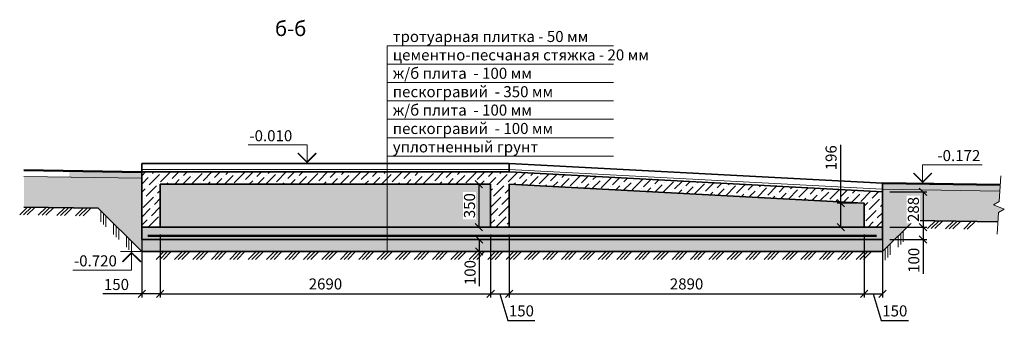
# Model space of a CAD drawing. Units: millimetres. Extents: x 255283 to 812942, y 80991 to 561707.
# Drawn here: x 432523 to 440539, y 145648 to 148099 of the extents above; entities that cross this region are included whole.
import ezdxf
from ezdxf.enums import TextEntityAlignment as Align

# ---------------------------------------------------------------- set-up
doc = ezdxf.new("R2010")
doc.units = ezdxf.units.MM
doc.layers.add('Основная', color=7, linetype='Continuous', lineweight=35)
doc.layers.add('Тонкая', color=7, linetype='Continuous', lineweight=15)
doc.styles.add('GOST', font='gost.shx', dxfattribs={"oblique": 15, "height": 3})
doc.dimstyles.new('Annotative', dxfattribs={"dimtxt": 3, "dimasz": 2, "dimexe": 1, "dimexo": 2, "dimgap": 1, "dimtad": 1, "dimdec": 0, "dimdsep": 46, "dimtxsty": 'GOST', "dimblk": 'OBLIQUE', "dimcen": 0.09, "dimadec": 0, "dimazin": 2, "dimtfac": 1, "dimtdec": 0, "dimtofl": 0, "dimtmove": 0, "dimatfit": 3, "dimfxl": 1, "dimtolj": 1, "dimtzin": 0, "dimarcsym": 0})
pattern_1 = [(45, (0, 3731.05), (25.2569703, 92.6088912), [119.0625, -23.8125, 0, -23.8125])]

# ---------------------------------------------------------------- blocks, each defined once
blk = doc.blocks.new('_OBLIQUE')
at = {"color": 0, "linetype": 'ByBlock'}
blk.add_line((-0.5, -0.5), (0.5, 0.5), dxfattribs=at)
blk = doc.blocks.new('*D509')
at = {"layer": 'Defpoints', "color": 0, "transparency": 16777216}
for p in [(439547.3, 146696), (439547.3, 146408)]:
    blk.add_point(p, dxfattribs=at)
at = {"layer": 'Тонкая', "color": 0, "lineweight": -2, "transparency": 16777216}
for p, q in [((439607.3, 146696), (439907.3, 146696)), ((439877.3, 146696), (439877.3, 146408)), ((439607.3, 146408), (439907.3, 146408))]:
    blk.add_line(p, q, dxfattribs=at)
at = {"layer": 'Тонкая', "color": 0, "lineweight": -2, "transparency": 16777216, "xscale": 60, "yscale": 60, "zscale": 60}
for p, rotation in [((439877.3, 146696), 90), ((439877.3, 146408), 270)]:
    blk.add_blockref('_OBLIQUE', p, dxfattribs=dict(at, rotation=rotation))
at = {"layer": 'Тонкая', "color": 0, "transparency": 16777216, "insert": (439798.9, 146552), "char_height": 90, "attachment_point": 5, "rotation": 90, "style": 'GOST', "bg_fill": 3, "box_fill_scale": 1.1, "bg_fill_color": 256, "bg_fill_true_color": 13158600, "bg_fill_transparency": 0}
blk.add_mtext('\\A1;288', dxfattribs=at)
at = {"layer": 'Defpoints', "color": 0, "transparency": 16777216}
blk.add_point((439877.3, 146408), dxfattribs=at)
blk = doc.blocks.new('*D510')
at = {"layer": 'Defpoints', "color": 0, "transparency": 16777216}
for p in [(439547.3, 146408), (439547.3, 146308), (439877.3, 146308)]:
    blk.add_point(p, dxfattribs=at)
at = {"layer": 'Тонкая', "color": 0, "lineweight": -2, "transparency": 16777216}
for p, q in [((439607.3, 146408), (439907.3, 146408)), ((439877.3, 146408), (439877.3, 146308)), ((439607.3, 146308), (439907.3, 146308)), ((439877.3, 146308), (439877.3, 146026.8))]:
    blk.add_line(p, q, dxfattribs=at)
at = {"layer": 'Тонкая', "color": 0, "lineweight": -2, "transparency": 16777216, "xscale": 60, "yscale": 60, "zscale": 60}
for p, rotation in [((439877.3, 146408), 90), ((439877.3, 146308), 270)]:
    blk.add_blockref('_OBLIQUE', p, dxfattribs=dict(at, rotation=rotation))
at = {"layer": 'Тонкая', "color": 0, "transparency": 16777216, "insert": (439802.3, 146137.4), "char_height": 90, "attachment_point": 5, "rotation": 90, "style": 'GOST'}
blk.add_mtext('\\A1;100', dxfattribs=at)
blk = doc.blocks.new('*D511')
at = {"layer": 'Defpoints', "color": 0, "transparency": 16777216}
for p in [(436357.3, 146758), (436262, 146408), (436357.3, 146408)]:
    blk.add_point(p, dxfattribs=at)
at = {"layer": 'Тонкая', "color": 0, "lineweight": -2, "transparency": 16777216}
for p, q in [((436297.3, 146758), (436232, 146758)), ((436262, 146758), (436262, 146408)), ((436297.3, 146408), (436232, 146408))]:
    blk.add_line(p, q, dxfattribs=at)
at = {"layer": 'Тонкая', "color": 0, "lineweight": -2, "transparency": 16777216, "xscale": 60, "yscale": 60, "zscale": 60}
for p, rotation in [((436262, 146758), 90), ((436262, 146408), 270)]:
    blk.add_blockref('_OBLIQUE', p, dxfattribs=dict(at, rotation=rotation))
at = {"layer": 'Тонкая', "color": 0, "transparency": 16777216, "insert": (436185.2, 146583), "char_height": 90, "attachment_point": 5, "rotation": 90, "style": 'GOST', "bg_fill": 3, "box_fill_scale": 1.1, "bg_fill_color": 256, "bg_fill_true_color": 13158600, "bg_fill_transparency": 0}
blk.add_mtext('\\A1;350', dxfattribs=at)
blk = doc.blocks.new('*D512')
at = {"layer": 'Defpoints', "color": 0, "transparency": 16777216}
for p in [(436532.3, 146308), (436264.7, 146208), (436532.3, 146208)]:
    blk.add_point(p, dxfattribs=at)
at = {"layer": 'Тонкая', "color": 0, "lineweight": -2, "transparency": 16777216}
for p, q in [((436472.3, 146308), (436234.7, 146308)), ((436264.7, 146308), (436264.7, 146208)), ((436472.3, 146208), (436234.7, 146208)), ((436264.7, 146208), (436264.7, 145926.8))]:
    blk.add_line(p, q, dxfattribs=at)
at = {"layer": 'Тонкая', "color": 0, "lineweight": -2, "transparency": 16777216, "xscale": 60, "yscale": 60, "zscale": 60}
for p, rotation in [((436264.7, 146308), 90), ((436264.7, 146208), 270)]:
    blk.add_blockref('_OBLIQUE', p, dxfattribs=dict(at, rotation=rotation))
at = {"layer": 'Тонкая', "color": 0, "transparency": 16777216, "insert": (436189.7, 146037.4), "char_height": 90, "attachment_point": 5, "rotation": 90, "style": 'GOST'}
blk.add_mtext('\\A1;100', dxfattribs=at)
blk = doc.blocks.new('*D513')
at = {"layer": 'Defpoints', "color": 0, "transparency": 16777216}
for p in [(439209, 146603.9), (439397.3, 146603.9), (439397.3, 146408)]:
    blk.add_point(p, dxfattribs=at)
at = {"layer": 'Тонкая', "color": 0, "lineweight": -2, "transparency": 16777216}
for p, q in [((439209, 146603.9), (439209, 147079.7)), ((439337.3, 146603.9), (439179, 146603.9)), ((439209, 146408), (439209, 146603.9)), ((439337.3, 146408), (439179, 146408))]:
    blk.add_line(p, q, dxfattribs=at)
at = {"layer": 'Тонкая', "color": 0, "lineweight": -2, "transparency": 16777216, "xscale": 60, "yscale": 60, "zscale": 60}
for p, rotation in [((439209, 146603.9), 90), ((439209, 146408), 270)]:
    blk.add_blockref('_OBLIQUE', p, dxfattribs=dict(at, rotation=rotation))
at = {"layer": 'Тонкая', "color": 0, "transparency": 16777216, "insert": (439128.8, 146973.6), "char_height": 90, "attachment_point": 5, "rotation": 90, "style": 'GOST'}
blk.add_mtext('\\A1;196', dxfattribs=at)
blk = doc.blocks.new('*D514')
at = {"layer": 'Defpoints', "color": 0, "transparency": 16777216}
for p in [(433517.3, 146408), (433667.3, 146408), (433667.3, 145863.6)]:
    blk.add_point(p, dxfattribs=at)
at = {"layer": 'Тонкая', "color": 0, "lineweight": -2, "transparency": 16777216}
for p, q in [((433517.3, 146348), (433517.3, 145833.6)), ((433667.3, 146348), (433667.3, 145833.6)), ((433517.3, 145863.6), (433200.2, 145863.6)), ((433667.3, 145863.6), (433517.3, 145863.6))]:
    blk.add_line(p, q, dxfattribs=at)
at = {"layer": 'Тонкая', "color": 0, "lineweight": -2, "transparency": 16777216, "xscale": 60, "yscale": 60, "zscale": 60, "rotation": 180}
blk.add_blockref('_OBLIQUE', (433517.3, 145863.6), dxfattribs=at)
at = {"layer": 'Тонкая', "color": 0, "lineweight": -2, "transparency": 16777216, "xscale": 60, "yscale": 60, "zscale": 60}
blk.add_blockref('_OBLIQUE', (433667.3, 145863.6), dxfattribs=at)
at = {"layer": 'Тонкая', "color": 0, "transparency": 16777216, "insert": (433310.9, 145940.5), "char_height": 90, "attachment_point": 5, "style": 'GOST'}
blk.add_mtext('\\A1;150', dxfattribs=at)
blk = doc.blocks.new('*D515')
at = {"layer": 'Defpoints', "color": 0, "transparency": 16777216}
for p in [(433667.3, 146408), (436357.3, 146408), (436357.3, 145863.6)]:
    blk.add_point(p, dxfattribs=at)
at = {"layer": 'Тонкая', "color": 0, "lineweight": -2, "transparency": 16777216}
for p, q in [((433667.3, 146348), (433667.3, 145833.6)), ((436357.3, 146348), (436357.3, 145833.6)), ((433667.3, 145863.6), (436357.3, 145863.6))]:
    blk.add_line(p, q, dxfattribs=at)
at = {"layer": 'Тонкая', "color": 0, "lineweight": -2, "transparency": 16777216, "xscale": 60, "yscale": 60, "zscale": 60, "rotation": 180}
blk.add_blockref('_OBLIQUE', (433667.3, 145863.6), dxfattribs=at)
at = {"layer": 'Тонкая', "color": 0, "lineweight": -2, "transparency": 16777216, "xscale": 60, "yscale": 60, "zscale": 60}
blk.add_blockref('_OBLIQUE', (436357.3, 145863.6), dxfattribs=at)
at = {"layer": 'Тонкая', "color": 0, "transparency": 16777216, "insert": (435012.3, 145944.7), "char_height": 90, "attachment_point": 5, "style": 'GOST'}
blk.add_mtext('\\A1;2690', dxfattribs=at)
blk = doc.blocks.new('*D516')
at = {"layer": 'Defpoints', "color": 0, "transparency": 16777216}
for p in [(436357.3, 146408), (436507.3, 146408), (436507.3, 145863.6)]:
    blk.add_point(p, dxfattribs=at)
at = {"layer": 'Тонкая', "color": 0, "lineweight": -2, "transparency": 16777216}
for p, q in [((436357.3, 146348), (436357.3, 145833.6)), ((436507.3, 146348), (436507.3, 145833.6)), ((436357.3, 145863.6), (436507.3, 145863.6)), ((436432.3, 145863.6), (436497, 145648)), ((436497, 145648), (436718.3, 145648))]:
    blk.add_line(p, q, dxfattribs=at)
at = {"layer": 'Тонкая', "color": 0, "lineweight": -2, "transparency": 16777216, "xscale": 60, "yscale": 60, "zscale": 60, "rotation": 180}
blk.add_blockref('_OBLIQUE', (436357.3, 145863.6), dxfattribs=at)
at = {"layer": 'Тонкая', "color": 0, "lineweight": -2, "transparency": 16777216, "xscale": 60, "yscale": 60, "zscale": 60}
blk.add_blockref('_OBLIQUE', (436507.3, 145863.6), dxfattribs=at)
at = {"layer": 'Тонкая', "color": 0, "transparency": 16777216, "insert": (436607.6, 145724.9), "char_height": 90, "attachment_point": 5, "style": 'GOST'}
blk.add_mtext('\\A1;150', dxfattribs=at)
blk = doc.blocks.new('*D517')
at = {"layer": 'Defpoints', "color": 0, "transparency": 16777216}
for p in [(436507.3, 146408), (439397.3, 146408), (439397.3, 145863.6)]:
    blk.add_point(p, dxfattribs=at)
at = {"layer": 'Тонкая', "color": 0, "lineweight": -2, "transparency": 16777216}
for p, q in [((436507.3, 146348), (436507.3, 145833.6)), ((439397.3, 146348), (439397.3, 145833.6)), ((436507.3, 145863.6), (439397.3, 145863.6))]:
    blk.add_line(p, q, dxfattribs=at)
at = {"layer": 'Тонкая', "color": 0, "lineweight": -2, "transparency": 16777216, "xscale": 60, "yscale": 60, "zscale": 60, "rotation": 180}
blk.add_blockref('_OBLIQUE', (436507.3, 145863.6), dxfattribs=at)
at = {"layer": 'Тонкая', "color": 0, "lineweight": -2, "transparency": 16777216, "xscale": 60, "yscale": 60, "zscale": 60}
blk.add_blockref('_OBLIQUE', (439397.3, 145863.6), dxfattribs=at)
at = {"layer": 'Тонкая', "color": 0, "transparency": 16777216, "insert": (437952.3, 145944.7), "char_height": 90, "attachment_point": 5, "style": 'GOST'}
blk.add_mtext('\\A1;2890', dxfattribs=at)
blk = doc.blocks.new('*D518')
at = {"layer": 'Defpoints', "color": 0, "transparency": 16777216}
for p in [(439397.3, 146408), (439547.3, 146408), (439547.3, 145863.6)]:
    blk.add_point(p, dxfattribs=at)
at = {"layer": 'Тонкая', "color": 0, "lineweight": -2, "transparency": 16777216}
for p, q in [((439397.3, 146348), (439397.3, 145833.6)), ((439547.3, 146348), (439547.3, 145833.6)), ((439397.3, 145863.6), (439547.3, 145863.6)), ((439472.3, 145863.6), (439537, 145648)), ((439537, 145648), (439758.3, 145648))]:
    blk.add_line(p, q, dxfattribs=at)
at = {"layer": 'Тонкая', "color": 0, "lineweight": -2, "transparency": 16777216, "xscale": 60, "yscale": 60, "zscale": 60, "rotation": 180}
blk.add_blockref('_OBLIQUE', (439397.3, 145863.6), dxfattribs=at)
at = {"layer": 'Тонкая', "color": 0, "lineweight": -2, "transparency": 16777216, "xscale": 60, "yscale": 60, "zscale": 60}
blk.add_blockref('_OBLIQUE', (439547.3, 145863.6), dxfattribs=at)
at = {"layer": 'Тонкая', "color": 0, "transparency": 16777216, "insert": (439647.6, 145724.9), "char_height": 90, "attachment_point": 5, "style": 'GOST'}
blk.add_mtext('\\A1;150', dxfattribs=at)

msp = doc.modelspace()

# ---------------------------------------------------------------- hatches: boundary and pattern name
at = {"layer": 'Тонкая', "lineweight": 5}
h = msp.add_hatch(dxfattribs=at)
h.set_pattern_fill('ANSI38', color=256, scale=8, style=0)
h.set_pattern_definition([(45, (0, 3731.048), (-17.9605122, 17.9605122), []), (135, (0, 3731.048), (-53.8815367, 17.9605122), [63.5, -38.1])])
h.paths.add_polyline_path([(433517.3, 146856.9), (432927.9, 146865.7), (432927.9, 146815.7), (433517.3, 146806.9)])
h.paths.add_polyline_path([(440503, 146701.7), (440506, 146751.7), (439547.3, 146766.1), (439547.3, 146716.1)])
h = msp.add_hatch(dxfattribs=at)
h.set_pattern_fill('ANSI36', color=256, scale=15, style=0)
h.set_pattern_definition(pattern_1)
h.paths.add_polyline_path([(433517.3, 146858), (433517.3, 146408), (433667.3, 146408), (433667.3, 146758), (436039.7, 146758), (436039.7, 146858)])
h.paths.add_polyline_path([(436039.7, 146858), (436039.7, 146758), (436357.3, 146758), (436357.3, 146408), (436507.3, 146408), (436507.3, 146757.8), (436960.7, 146733.7), (436960.7, 146833.8), (436505.4, 146858)])
h = msp.add_hatch(dxfattribs=at)
h.set_pattern_fill('AR-CONC', color=256, scale=0.75, angle=15, style=0)
h.set_pattern_definition([(65, (0, 3731.05), (135.076662, 23.817666), [14.2875, -157.1625]), (10, (0, 3731.05), (-62.61829, 131.568773), [11.43, -125.73]), (115.451, (11.26, 3733.03), (72.459018, 155.385937), [12.1425, -133.5675]), (61.1842, (-9.86, 3767.85), (204.5427, 22.162986), [21.43125, -235.74375]), (111.6356, (7.18, 3769.7), (123.95733, 225.3296), [18.21375, -200.35125]), (6.184, (-9.86, 3767.85), (123.95768, 225.32936), [17.145, -188.595]), (36, (11, 3763.58), (129.687744, -44.655065), [14.2875, -157.1625]), (341, (11, 3763.58), (9.018616, 145.43059), [11.43, -125.73]), (86.4514, (21.81, 3759.86), (138.70598, 100.775742), [12.1425, -133.5675]), (52.5, (0, 3731.05), (-14.1758196, 61.854964), [0, -124.206, 0, -127.635, 0, -126.20625]), (22.5, (0, 3731.05), (28.960648, 85.545904), [0, -72.771, 0, -121.3485, 0, -48.10125]), (342.5, (-41.034, 3720.053), (99.3398743, 22.169915), [0, -47.625, 0, -148.59, 0, -197.1675]), (332.5, (-59.435, 3715.12), (102.375706, 47.174068), [0, -61.9125, 0, -98.679, 0, -140.0175])])
h.paths.add_polyline_path([(436357.3, 146758), (433667.3, 146758), (433667.3, 146408), (436357.3, 146408)], flags=17)
h.paths.add_polyline_path([(436507.3, 146757.8), (436507.3, 146408), (439397.3, 146408), (439397.3, 146603.9)], flags=17)
h.paths.add_polyline_path([(440487.9, 146451.9), (440492.4, 146526.1), (440539.1, 146553.4), (440451.1, 146588.7), (440497.8, 146616), (440503, 146701.7), (439547.3, 146716.1), (439547.3, 146308), (433517.3, 146308), (433517.3, 146806.9), (432557.3, 146821.3), (432557.3, 146571.3), (433163.1, 146562.2), (433517.3, 146208), (439547.3, 146208), (439801.5, 146462.3)])
h = msp.add_hatch(dxfattribs=at)
h.set_pattern_fill('ANSI36', color=256, scale=15, style=0)
h.set_pattern_definition(pattern_1)
h.paths.add_polyline_path([(436960.7, 146833.8), (436960.7, 146733.7), (437885.7, 146684.4), (437885.7, 146784.5)])
h.paths.add_polyline_path([(439156.5, 146616.7), (439156.5, 146716.8), (437885.7, 146784.5), (437885.7, 146684.4)])
h = msp.add_hatch(dxfattribs=at)
h.set_pattern_fill('ANSI36', color=256, scale=15, style=0)
h.set_pattern_definition(pattern_1)
h.paths.add_polyline_path([(439547.3, 146696), (439156.5, 146716.8), (439156.5, 146616.7), (439397.3, 146603.9), (439397.3, 146408), (439547.3, 146408)])
at = {"layer": 'Тонкая', "true_color": 0xd4d4d4}
msp.add_hatch(color=254, dxfattribs=at).paths.add_polyline_path([(433517.3, 146408), (439547.3, 146408), (439547.3, 146308), (433517.3, 146308)])

# ---------------------------------------------------------------- linework, layer by layer
at = {"layer": 'Основная', "lineweight": 50}
for p, q in [((432557.3, 146871.3), (433517.3, 146856.9)), ((439547.3, 146766.1), (440506, 146751.7)), ((439497.3, 146338), (433567.3, 146338))]:
    msp.add_line(p, q, dxfattribs=at)
at = {"layer": 'Основная'}
for p, q in [((433517.3, 146928), (436507.3, 146928)), ((433517.3, 146308), (433517.3, 146928)), ((433517.3, 146858), (436507.3, 146858)), ((439547.3, 146766.1), (436507.3, 146928)), ((436507.3, 146858), (436507.3, 146928)), ((439547.3, 146696), (436507.3, 146857.9)), ((433667.3, 146408), (433667.3, 146758)), ((433667.3, 146758), (436357.3, 146758)), ((436357.3, 146408), (436357.3, 146758)), ((436507.3, 146408), (436507.3, 146757.8)), ((439397.3, 146603.9), (436507.3, 146757.8)), ((439547.3, 146766.1), (439547.3, 146308)), ((432557.3, 146571.3), (433163.1, 146562.2)), ((433517.3, 146208), (433163.1, 146562.2)), ((439397.3, 146603.9), (439397.3, 146408)), ((439547.3, 146208), (439801.5, 146462.3)), ((439801.5, 146462.3), (440487.9, 146451.9)), ((439547.3, 146408), (433517.3, 146408)), ((439547.3, 146308), (433517.3, 146308)), ((439547.3, 146208), (433517.3, 146208))]:
    msp.add_line(p, q, dxfattribs=at)
at = {"layer": 'Тонкая'}
for p, q in [((435515.3, 147887), (437358.5, 147887)), ((435515.3, 147887), (435515.3, 146208)), ((435515.3, 147737), (437358.5, 147737)), ((435515.3, 147587), (437358.5, 147587)), ((435515.3, 147437), (437358.5, 147437)), ((435515.3, 147287), (437358.5, 147287)), ((435515.3, 147137), (437358.5, 147137)), ((435515.3, 146987), (437358.5, 146987)), ((433517.3, 146878), (436507.3, 146878)), ((434937.3, 146928), (434772.3, 146928)), ((439544.6, 146716.2), (436508.4, 146877.9)), ((432557.3, 146821.3), (433517.3, 146806.9)), ((439547.3, 146716.1), (440503, 146701.7)), ((439622.3, 146766.1), (439964.3, 146766.1)), ((432587.6, 146570.9), (432523, 146508.2)), ((432618, 146570.4), (432553.4, 146507.7)), ((432648.3, 146570), (432583.7, 146507.3)), ((432739.3, 146568.6), (432674.7, 146505.9)), ((432769.6, 146568.1), (432705, 146505.5)), ((432799.9, 146567.7), (432735.3, 146505)), ((432890.9, 146566.3), (432826.3, 146503.6)), ((432921.2, 146565.8), (432856.6, 146503.2)), ((432951.5, 146565.4), (432886.9, 146502.7)), ((433042.5, 146564), (432977.9, 146501.3)), ((433072.8, 146563.6), (433008.2, 146500.9)), ((433103.2, 146563.1), (433038.6, 146500.4)), ((433183.9, 146541.4), (433183.9, 146451.4)), ((433204.7, 146520.6), (433204.7, 146430.6)), ((433225.5, 146499.9), (433225.5, 146409.9)), ((439978.4, 146459.6), (439913.8, 146396.9)), ((440007.9, 146459.2), (439943.3, 146396.5)), ((440037.3, 146458.7), (439972.7, 146396.1)), ((440125.7, 146457.4), (440061.2, 146394.7)), ((440155.2, 146457), (440090.6, 146394.3)), ((440184.7, 146456.5), (440120.1, 146393.8)), ((440273.1, 146455.2), (440208.5, 146392.5)), ((440302.6, 146454.7), (440238, 146392.1)), ((433287.8, 146437.5), (433287.8, 146347.5)), ((433308.6, 146416.7), (433308.6, 146326.7)), ((433329.4, 146395.9), (433329.4, 146305.9)), ((439716.8, 146377.5), (439716.8, 146287.5)), ((433391.8, 146333.6), (433391.8, 146243.6)), ((433412.5, 146312.8), (433412.5, 146222.8)), ((439674.4, 146335.1), (439674.4, 146245.1)), ((439695.6, 146356.3), (439695.6, 146266.3)), ((433433.3, 146292), (433433.3, 146202)), ((439568.5, 146229.2), (439568.5, 146139.2)), ((439589.7, 146250.4), (439589.7, 146160.4)), ((439610.9, 146271.6), (439610.9, 146181.6)), ((433509.4, 146208), (433344.4, 146208)), ((433697.3, 146208), (433633.7, 146144.4)), ((433727.3, 146208), (433663.7, 146144.4)), ((433757.3, 146208), (433693.7, 146144.4)), ((433847.3, 146208), (433783.7, 146144.4)), ((433877.3, 146208), (433813.7, 146144.4)), ((433907.3, 146208), (433843.7, 146144.4)), ((433997.3, 146208), (433933.7, 146144.4)), ((434027.3, 146208), (433963.7, 146144.4)), ((434057.3, 146208), (433993.7, 146144.4)), ((434147.3, 146208), (434083.7, 146144.4)), ((434177.3, 146208), (434113.7, 146144.4)), ((434207.3, 146208), (434143.7, 146144.4)), ((434297.3, 146208), (434233.7, 146144.4)), ((434327.3, 146208), (434263.7, 146144.4)), ((434357.3, 146208), (434293.7, 146144.4)), ((434447.3, 146208), (434383.7, 146144.4)), ((434477.3, 146208), (434413.7, 146144.4)), ((434507.3, 146208), (434443.7, 146144.4)), ((434597.3, 146208), (434533.7, 146144.4)), ((434627.3, 146208), (434563.7, 146144.4)), ((434657.3, 146208), (434593.7, 146144.4)), ((434747.3, 146208), (434683.7, 146144.4)), ((434777.3, 146208), (434713.7, 146144.4)), ((434807.3, 146208), (434743.7, 146144.4)), ((434897.3, 146208), (434833.7, 146144.4)), ((434927.3, 146208), (434863.7, 146144.4)), ((434957.3, 146208), (434893.7, 146144.4)), ((435047.3, 146208), (434983.7, 146144.4)), ((435077.3, 146208), (435013.7, 146144.4)), ((435107.3, 146208), (435043.7, 146144.4)), ((435197.3, 146208), (435133.7, 146144.4)), ((435227.3, 146208), (435163.7, 146144.4)), ((435257.3, 146208), (435193.7, 146144.4)), ((435347.3, 146208), (435283.7, 146144.4)), ((435377.3, 146208), (435313.7, 146144.4)), ((435407.3, 146208), (435343.7, 146144.4)), ((435497.3, 146208), (435433.7, 146144.4)), ((435527.3, 146208), (435463.7, 146144.4)), ((435557.3, 146208), (435493.7, 146144.4)), ((435647.3, 146208), (435583.7, 146144.4)), ((435677.3, 146208), (435613.7, 146144.4)), ((435707.3, 146208), (435643.7, 146144.4)), ((435797.3, 146208), (435733.7, 146144.4)), ((435827.3, 146208), (435763.7, 146144.4)), ((435857.3, 146208), (435793.7, 146144.4)), ((435947.3, 146208), (435883.7, 146144.4)), ((435977.3, 146208), (435913.7, 146144.4)), ((436007.3, 146208), (435943.7, 146144.4)), ((436097.3, 146208), (436033.7, 146144.4)), ((436127.3, 146208), (436063.7, 146144.4)), ((436157.3, 146208), (436093.7, 146144.4)), ((436247.3, 146208), (436183.7, 146144.4)), ((436277.3, 146208), (436213.7, 146144.4)), ((436307.3, 146208), (436243.7, 146144.4)), ((436397.3, 146208), (436333.7, 146144.4)), ((436427.3, 146208), (436363.7, 146144.4)), ((436457.3, 146208), (436393.7, 146144.4)), ((436547.3, 146208), (436483.7, 146144.4)), ((436577.3, 146208), (436513.7, 146144.4)), ((436607.3, 146208), (436543.7, 146144.4)), ((436697.3, 146208), (436633.7, 146144.4)), ((436727.3, 146208), (436663.7, 146144.4)), ((436757.3, 146208), (436693.7, 146144.4)), ((436847.3, 146208), (436783.7, 146144.4)), ((436877.3, 146208), (436813.7, 146144.4)), ((436907.3, 146208), (436843.7, 146144.4)), ((436997.3, 146208), (436933.7, 146144.4)), ((437027.3, 146208), (436963.7, 146144.4)), ((437057.3, 146208), (436993.7, 146144.4)), ((437147.3, 146208), (437083.7, 146144.4)), ((437177.3, 146208), (437113.7, 146144.4)), ((437207.3, 146208), (437143.7, 146144.4)), ((437297.3, 146208), (437233.7, 146144.4)), ((437327.3, 146208), (437263.7, 146144.4)), ((437357.3, 146208), (437293.7, 146144.4)), ((437447.3, 146208), (437383.7, 146144.4)), ((437477.3, 146208), (437413.7, 146144.4)), ((437507.3, 146208), (437443.7, 146144.4)), ((437597.3, 146208), (437533.7, 146144.4)), ((437627.3, 146208), (437563.7, 146144.4)), ((437657.3, 146208), (437593.7, 146144.4)), ((437747.3, 146208), (437683.7, 146144.4)), ((437777.3, 146208), (437713.7, 146144.4)), ((437807.3, 146208), (437743.7, 146144.4)), ((437897.3, 146208), (437833.7, 146144.4)), ((437927.3, 146208), (437863.7, 146144.4)), ((437957.3, 146208), (437893.7, 146144.4)), ((438047.3, 146208), (437983.7, 146144.4)), ((438077.3, 146208), (438013.7, 146144.4)), ((438107.3, 146208), (438043.7, 146144.4)), ((438197.3, 146208), (438133.7, 146144.4)), ((438227.3, 146208), (438163.7, 146144.4)), ((438257.3, 146208), (438193.7, 146144.4)), ((438347.3, 146208), (438283.7, 146144.4)), ((438377.3, 146208), (438313.7, 146144.4)), ((438407.3, 146208), (438343.7, 146144.4)), ((438497.3, 146208), (438433.7, 146144.4)), ((438527.3, 146208), (438463.7, 146144.4)), ((438557.3, 146208), (438493.7, 146144.4)), ((438647.3, 146208), (438583.7, 146144.4)), ((438677.3, 146208), (438613.7, 146144.4)), ((438707.3, 146208), (438643.7, 146144.4)), ((438797.3, 146208), (438733.7, 146144.4)), ((438827.3, 146208), (438763.7, 146144.4)), ((438857.3, 146208), (438793.7, 146144.4)), ((438947.3, 146208), (438883.7, 146144.4)), ((438977.3, 146208), (438913.7, 146144.4)), ((439007.3, 146208), (438943.7, 146144.4)), ((439097.3, 146208), (439033.7, 146144.4)), ((439127.3, 146208), (439063.7, 146144.4)), ((439157.3, 146208), (439093.7, 146144.4)), ((439247.3, 146208), (439183.7, 146144.4)), ((439277.3, 146208), (439213.7, 146144.4)), ((439307.3, 146208), (439243.7, 146144.4)), ((439397.3, 146208), (439333.7, 146144.4)), ((439427.3, 146208), (439363.7, 146144.4)), ((439457.3, 146208), (439393.7, 146144.4))]:
    msp.add_line(p, q, dxfattribs=at)
for points in [[(434862.3, 146928), (434862.3, 147078), (434382.9, 147078)], [(439874.3, 146766.1), (439874.3, 146916.1), (440359.3, 146916.1)], [(440510.5, 146826.4), (440497.8, 146616), (440451.1, 146588.7), (440539.1, 146553.4), (440492.4, 146526.1), (440481.9, 146351.2)], [(433434.4, 146208), (433434.4, 146058), (432955, 146058)]]:
    msp.add_lwpolyline(points, dxfattribs=at)
for points in [[(434937.3, 147011.5, 12, 12, 0), (434862.3, 146936.5, 12, 12, 0), (434787.3, 147011.5, 12, 12, 0)], [(439799.3, 146849.6, 12, 12, 0), (439874.3, 146774.6, 12, 12, 0), (439949.3, 146849.6, 12, 12, 0)], [(433509.4, 146124.6, 12, 12, 0), (433434.4, 146199.6, 12, 12, 0), (433359.4, 146124.6, 12, 12, 0)]]:
    msp.add_lwpolyline(points, format="xyseb", dxfattribs=at)

# ---------------------------------------------------------------- texts
at = {"layer": 'Тонкая', "style": 'GOST', "oblique": 15}
for s, p in [('-0.010', (434742.3, 147108)), ('-0.720', (433314.4, 146088))]:
    msp.add_text(s, height=90, dxfattribs=at).set_placement(p, align=Align.RIGHT)
msp.add_text('-0.172', height=90, dxfattribs=at).set_placement((439994.3, 146946.1))
at = {"layer": 'Тонкая', "attachment_point": 1, "style": 'GOST'}
for s, insert, char_height, width in [('б-б', (434601.3, 148085.8), 120, 643.597), ('тротуарная плитка - 50 мм', (435560.4, 148007.1), 90, 1766.295), ('цементно-песчаная стяжка - 20 мм', (435560.4, 147857.1), 90, 2599.64), ('ж/б плита  - 100 мм', (435560.4, 147707.1), 90, 1766.295), ('пескогравий  - 350 мм', (435560.4, 147557.1), 90, 1766.295), ('ж/б плита  - 100 мм', (435560.4, 147407.1), 90, 1766.295), ('пескогравий  - 100 мм', (435560.4, 147257.1), 90, 1766.295), ('уплотненный грунт', (435560.4, 147107.1), 90, 1766.295)]:
    msp.add_mtext(s, dxfattribs=dict(at, insert=insert, char_height=char_height, width=width))

# ---------------------------------------------------------------- dimensions: what is measured, and where the dimension line sits
at = {"layer": 'Тонкая'}
dim = msp.add_linear_dim(base=(439209, 146603.9), p1=(439397.3, 146408), p2=(439397.3, 146603.9), angle=90, dimstyle='Annotative', dxfattribs=at)
dim.commit()
dim.dimension.update_dxf_attribs({"geometry": '*D513', "text_midpoint": (439209, 146973.6), "dimtype": 160})
dim = msp.add_linear_dim(base=(433667.3, 145863.6), p1=(433517.3, 146408), p2=(433667.3, 146408), dimstyle='Annotative', dxfattribs=at)
dim.commit()
dim.dimension.update_dxf_attribs({"geometry": '*D514', "text_midpoint": (433310.9, 145863.6), "dimtype": 160})
dim = msp.add_linear_dim(base=(439397.3, 145863.6), p1=(436507.3, 146408), p2=(439397.3, 146408), dimstyle='Annotative', dxfattribs=at)
dim.commit()
dim.dimension.update_dxf_attribs({"geometry": '*D517', "text_midpoint": (437952.3, 145944.7)})

# ---------------------------------------------------------------- next in the draw order: dimensions: what is measured, and where the dimension line sits
for base, p1, p2, picture, middle in [((436262, 146408), (436357.3, 146758), (436357.3, 146408), '*D511', (436185.2, 146583)), ((439877.3, 146408), (439547.3, 146696), (439547.3, 146408), '*D509', (439798.9, 146552))]:
    dim = msp.add_linear_dim(base=base, p1=p1, p2=p2, angle=90, dimstyle='Annotative', override={"dimtfill": 1}, dxfattribs=at)
    dim.commit()
    dim.dimension.update_dxf_attribs({"geometry": picture, "text_midpoint": middle})

# ---------------------------------------------------------------- next in the draw order: linework, layer by layer
msp.add_lwpolyline([(433517.3, 146408), (439547.3, 146408), (439547.3, 146308), (433517.3, 146308)], close=True, dxfattribs=at)

# ---------------------------------------------------------------- next in the draw order: dimensions: what is measured, and where the dimension line sits
for base, p1, p2, picture, middle in [((436357.3, 145863.6), (433667.3, 146408), (436357.3, 146408), '*D515', (435012.3, 145944.7)), ((436507.3, 145863.6), (436357.3, 146408), (436507.3, 146408), '*D516', (436527, 145724.9)), ((439547.3, 145863.6), (439397.3, 146408), (439547.3, 146408), '*D518', (439567, 145724.9))]:
    dim = msp.add_linear_dim(base=base, p1=p1, p2=p2, dimstyle='Annotative', dxfattribs=at)
    dim.commit()
    dim.dimension.update_dxf_attribs({"geometry": picture, "text_midpoint": middle})
for base, p1, p2, picture, middle in [((439877.3, 146308), (439547.3, 146408), (439547.3, 146308), '*D510', (439802.3, 146137.4)), ((436264.7, 146208), (436532.3, 146308), (436532.3, 146208), '*D512', (436189.7, 146037.4))]:
    dim = msp.add_linear_dim(base=base, p1=p1, p2=p2, angle=90, dimstyle='Annotative', dxfattribs=at)
    dim.commit()
    dim.dimension.update_dxf_attribs({"geometry": picture, "text_midpoint": middle})

doc.saveas('drawing.dxf')
